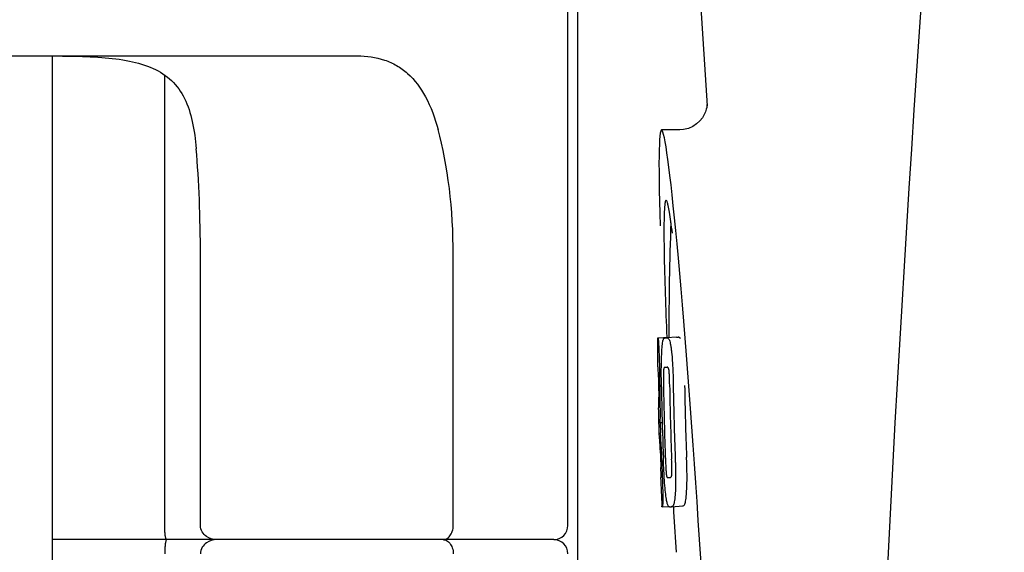
# Model space of a CAD drawing. Units: millimetres. Extents: x 17402 to 24133, y 2616 to 7481.
# Drawn here: x 20002 to 20037, y 6254 to 6273 of the extents above; entities that cross this region are included whole.
import ezdxf

# ---------------------------------------------------------------- set-up
doc = ezdxf.new("R2010")
doc.units = ezdxf.units.MM

# ---------------------------------------------------------------- blocks, each defined once
blk = doc.blocks.new('A$C1DA60AD0')
for p, q in [((1559.996, 661), (1562.389, 623.245)), ((1557.5, 608.5), (1557.5, 658)), ((1557.83, 652.996), (1557.83, 563.004)), ((1517.901, 625), (1550.099, 625)), ((1539.375, 624.999), (1539.375, 591.001)), ((1543.331, 608.5), (1543.331, 624.326)), ((1562.39, 623.243), (1562.39, 623.243)), ((1561.431, 622.4), (1560.791, 622.4)), ((1561.416, 622.4), (1561.415, 622.4)), ((1544.583, 608.5), (1544.583, 618)), ((1553.469, 608.5), (1553.469, 618)), ((1560.654, 615.09), (1561.045, 615.115)), ((1560.684, 615.095), (1561.045, 615.118)), ((1560.912, 615.09), (1560.913, 615.09)), ((1561.312, 615.115), (1560.974, 615.094)), ((1561.045, 615.121), (1561.045, 615.113)), ((1561.314, 615.115), (1561.312, 615.115)), ((1560.899, 614.057), (1560.898, 614.057)), ((1560.691, 612.634), (1560.691, 612.637)), ((1560.733, 612.114), (1560.812, 612.119)), ((1560.763, 610.183), (1560.771, 610.184)), ((1561.098, 610.186), (1561.098, 610.186)), ((1560.804, 609.151), (1560.803, 609.18)), ((1560.819, 609.149), (1561.045, 609.163)), ((1560.819, 609.149), (1560.819, 609.149)), ((1561.135, 609.156), (1561.132, 609.156)), ((1561.135, 609.156), (1561.534, 609.182)), ((1561.531, 609.181), (1561.534, 609.182)), ((1557, 608), (1539.375, 608)), ((1561.289, 607.736), (1561.301, 607.554))]:
    blk.add_line(p, q)
for points in [[(1562.388, 623.284), (1562.387, 623.266), (1562.384, 623.235), (1562.377, 623.191), (1562.363, 623.126), (1562.336, 623.038), (1562.291, 622.935), (1562.226, 622.825), (1562.137, 622.715)], [(1562.389, 623.249), (1562.388, 623.27), (1562.388, 623.282), (1562.388, 623.287), (1562.388, 623.284)], [(1562.137, 622.715), (1562.023, 622.61), (1561.887, 622.521), (1561.733, 622.453), (1561.562, 622.411), (1561.414, 622.4)]]:
    blk.add_lwpolyline(points)
for centre, radius, start, end in [((2604.554, 555.034), 1037.132, 172.968171, 177.833615), ((1674.404, 615.161), 113.359, 177.99021, 180.02048), ((1536.926, 615.771), 24.43, 7.0642, 8.019), ((1674.396, 615.161), 113.751, 180.0373, 180.54879), ((1560.079, 637.816), 22.742, 272.1027, 272.2557), ((1560.476, 637.905), 22.805, 272.1058, 272.2587), ((1560.05, 637.727), 23.685, 272.0539, 272.2808), ((1674.467, 615.161), 113.795, 180.73284, 181.08597), ((1674.507, 615.161), 113.797, 180.68304, 181.09432), ((1674.551, 615.161), 113.78, 180.90282, 181.26783), ((1674.594, 615.161), 113.75, 180.87712, 182.19401), ((1674.681, 615.161), 113.62, 180.87395, 182.1882), ((1674.721, 615.161), 113.534, 180.89268, 182.1663), ((1674.72, 615.161), 113.133, 180.88296, 182.1611), ((1674.393, 615.164), 113.747, 181.27344, 181.79274), ((1674.553, 615.161), 113.781, 181.26784, 182.16953), ((1528.464, 610.146), 32.331, 1.969, 2.8461), ((1674.466, 615.161), 113.795, 182.02029, 182.33162), ((1674.506, 615.161), 113.797, 181.96635, 182.3856), ((1674.396, 615.161), 113.751, 182.50966, 183.01387), ((1560.221, 632.08), 21.912, 272.0434, 272.2928), ((1560.2, 632.903), 23.765, 272.1008, 272.2486), ((1674.396, 615.161), 113.35, 183.03455, 183.7559), ((1557, 608.5), 0.5, 270.0001, 0), ((1557, 607.5), 0.5, 0, 90)]:
    blk.add_arc(centre, radius, start, end)
for centre, major_axis, ratio, start_param, end_param in [((1561.706, 608), (-0.916, 14.4), 0.028922, 2.442336, 6.979847), ((1551.091, 618), (0, 7), 0.339673, -1.570796, -0.888964), ((1543.627, 618), (0, 7), 0.136661, -1.570796, -1.007802)]:
    blk.add_ellipse(centre, major_axis=major_axis, ratio=ratio, start_param=start_param, end_param=end_param)
for points, knots in [([(1538.856, 625), (1539.245, 625), (1540, 624.998), (1541.082, 624.962), (1542.06, 624.85), (1542.91, 624.611), (1543.602, 624.169), (1544.072, 623.499), (1544.33, 622.665), (1544.408, 622.059), (1544.436, 621.736)], [0, 0, 0, 0, 0.156117, 0.302113, 0.433847, 0.549597, 0.653214, 0.756043, 0.870075, 1, 1, 1, 1]), ([(1550.099, 625), (1550.421, 625), (1550.907, 624.937), (1551.489, 624.675), (1552.024, 624.286), (1552.573, 623.529), (1552.828, 622.81), (1552.937, 622.412)], [0, 0, 0, 0, 0.231861, 0.343157, 0.456117, 0.70326, 1, 1, 1, 1]), ([(1560.948, 619.926), (1560.931, 619.925), (1560.913, 619.844), (1560.896, 619.731), (1560.883, 619.505), (1560.878, 619.338), (1560.876, 619.238)], [0, 0, 0, 0, 0.074367, 0.263402, 0.572696, 1, 1, 1, 1]), ([(1561.117, 619.179), (1561.102, 619.288), (1561.074, 619.471), (1561.03, 619.718), (1560.996, 619.839), (1560.967, 619.927), (1560.948, 619.926)], [0, 0, 0, 0, 0.427436, 0.736661, 0.926196, 1, 1, 1, 1]), ([(1560.876, 619.238), (1560.876, 619.208), (1560.874, 619.076), (1560.873, 618.944), (1560.873, 618.843)], [0, 0, 0, 0, 0.229715, 1, 1, 1, 1]), ([(1560.873, 618.843), (1560.873, 618.607), (1560.887, 617.364), (1560.934, 616.122), (1560.976, 615.116)], [0, 0, 0, 0, 0.189461, 1, 1, 1, 1]), ([(1560.645, 615.087), (1560.645, 615.087), (1560.647, 615.086), (1560.652, 615.085), (1560.657, 615.085), (1560.661, 615.085)], [0, 0, 0, 0, 0.079598, 0.267255, 1, 1, 1, 1]), ([(1560.661, 615.085), (1560.661, 615.085), (1560.663, 615.083), (1560.665, 615.077), (1560.669, 615.062), (1560.673, 615.036), (1560.675, 615.014), (1560.677, 615.002)], [0, 0, 0, 0, 0.024478, 0.071287, 0.249509, 0.554644, 1, 1, 1, 1]), ([(1560.677, 615.002), (1560.681, 614.963), (1560.687, 614.863), (1560.692, 614.763), (1560.694, 614.702)], [0, 0, 0, 0, 0.389979, 1, 1, 1, 1]), ([(1560.8, 614.619), (1560.805, 614.704), (1560.813, 614.818), (1560.831, 614.951), (1560.842, 614.999), (1560.847, 615.018)], [0, 0, 0, 0, 0.633772, 0.849524, 1, 1, 1, 1]), ([(1560.847, 615.018), (1560.851, 615.031), (1560.859, 615.051), (1560.876, 615.075), (1560.894, 615.087), (1560.906, 615.089), (1560.912, 615.09)], [0, 0, 0, 0, 0.383996, 0.63737, 0.829389, 1, 1, 1, 1]), ([(1560.974, 615.092), (1560.988, 615.093), (1561.025, 615.083), (1561.047, 615.052), (1561.056, 615.032)], [0, 0, 0, 0, 0.386213, 1, 1, 1, 1]), ([(1561.045, 615.113), (1561.045, 615.112), (1561.047, 615.111), (1561.052, 615.111), (1561.057, 615.11), (1561.06, 615.11)], [0, 0, 0, 0, 0.079661, 0.26731, 1, 1, 1, 1]), ([(1561.056, 615.032), (1561.065, 615.014), (1561.08, 614.967), (1561.1, 614.881), (1561.119, 614.768), (1561.13, 614.683), (1561.136, 614.636)], [0, 0, 0, 0, 0.149007, 0.364637, 0.649142, 1, 1, 1, 1]), ([(1561.066, 615.1), (1561.065, 615.102), (1561.064, 615.106), (1561.062, 615.11), (1561.06, 615.11)], [0, 0, 0, 0, 0.695967, 1, 1, 1, 1]), ([(1561.457, 615.057), (1561.447, 615.077), (1561.425, 615.109), (1561.388, 615.118), (1561.374, 615.118)], [0, 0, 0, 0, 0.613494, 1, 1, 1, 1]), ([(1560.694, 614.702), (1560.697, 614.644), (1560.709, 614.345), (1560.715, 614.046), (1560.717, 613.805)], [0, 0, 0, 0, 0.193727, 1, 1, 1, 1]), ([(1560.782, 614.061), (1560.783, 614.114), (1560.785, 614.3), (1560.792, 614.487), (1560.8, 614.619)], [0, 0, 0, 0, 0.286967, 1, 1, 1, 1]), ([(1561.136, 614.636), (1561.14, 614.597), (1561.16, 614.416), (1561.173, 614.235), (1561.18, 614.092)], [0, 0, 0, 0, 0.21382, 1, 1, 1, 1]), ([(1560.667, 614.069), (1560.665, 614.069), (1560.661, 614.069), (1560.655, 614.07), (1560.653, 614.071), (1560.651, 614.071), (1560.651, 614.072)], [0, 0, 0, 0, 0.427528, 0.734278, 0.921896, 1, 1, 1, 1]), ([(1560.675, 613.96), (1560.675, 613.976), (1560.674, 613.998), (1560.672, 614.026), (1560.671, 614.041), (1560.67, 614.053), (1560.669, 614.062), (1560.669, 614.066), (1560.668, 614.069), (1560.667, 614.069)], [0, 0, 0, 0, 0.43936, 0.612683, 0.753528, 0.861956, 0.938213, 0.983469, 1, 1, 1, 1]), ([(1560.681, 613.706), (1560.681, 613.731), (1560.679, 613.815), (1560.677, 613.9), (1560.675, 613.96)], [0, 0, 0, 0, 0.294386, 1, 1, 1, 1]), ([(1560.786, 613.368), (1560.785, 613.427), (1560.782, 613.658), (1560.78, 613.889), (1560.782, 614.061)], [0, 0, 0, 0, 0.254498, 1, 1, 1, 1]), ([(1560.859, 613.932), (1560.857, 613.896), (1560.855, 613.817), (1560.854, 613.646), (1560.855, 613.511), (1560.857, 613.42)], [0, 0, 0, 0, 0.210213, 0.465389, 1, 1, 1, 1]), ([(1560.898, 614.057), (1560.894, 614.057), (1560.885, 614.052), (1560.874, 614.032), (1560.864, 613.991), (1560.861, 613.956), (1560.859, 613.932)], [0, 0, 0, 0, 0.085482, 0.221394, 0.478211, 1, 1, 1, 1]), ([(1561.052, 613.939), (1561.049, 613.963), (1561.042, 613.999), (1561.026, 614.039), (1561.01, 614.058), (1560.997, 614.061), (1560.992, 614.061)], [0, 0, 0, 0, 0.497703, 0.751244, 0.896104, 1, 1, 1, 1]), ([(1561.075, 613.428), (1561.073, 613.522), (1561.071, 613.659), (1561.063, 613.83), (1561.057, 613.906), (1561.052, 613.939)], [0, 0, 0, 0, 0.550291, 0.803618, 1, 1, 1, 1]), ([(1561.18, 614.092), (1561.183, 614.035), (1561.193, 613.802), (1561.198, 613.569), (1561.201, 613.392)], [0, 0, 0, 0, 0.241773, 1, 1, 1, 1]), ([(1560.695, 612.724), (1560.695, 612.743), (1560.695, 612.786), (1560.694, 612.879), (1560.693, 612.954), (1560.692, 613.004)], [0, 0, 0, 0, 0.204008, 0.457028, 1, 1, 1, 1]), ([(1560.73, 612.988), (1560.733, 612.815), (1560.738, 612.523), (1560.736, 612.232), (1560.733, 612.114)], [0, 0, 0, 0, 0.594293, 1, 1, 1, 1]), ([(1560.674, 612.636), (1560.675, 612.635), (1560.681, 612.634), (1560.687, 612.634), (1560.691, 612.634)], [0, 0, 0, 0, 0.31362, 1, 1, 1, 1]), ([(1560.691, 612.637), (1560.691, 612.642), (1560.693, 612.671), (1560.695, 612.7), (1560.695, 612.724)], [0, 0, 0, 0, 0.178872, 1, 1, 1, 1]), ([(1560.733, 612.114), (1560.735, 612.09), (1560.744, 611.969), (1560.751, 611.848), (1560.756, 611.751)], [0, 0, 0, 0, 0.194537, 1, 1, 1, 1]), ([(1560.718, 611.603), (1560.715, 611.603), (1560.709, 611.604), (1560.703, 611.604), (1560.701, 611.605)], [0, 0, 0, 0, 0.684285, 1, 1, 1, 1]), ([(1560.73, 611.461), (1560.729, 611.479), (1560.726, 611.527), (1560.722, 611.574), (1560.718, 611.603)], [0, 0, 0, 0, 0.389576, 1, 1, 1, 1]), ([(1560.742, 611.15), (1560.741, 611.204), (1560.737, 611.308), (1560.733, 611.412), (1560.73, 611.461)], [0, 0, 0, 0, 0.528046, 1, 1, 1, 1]), ([(1560.886, 610.185), (1560.882, 610.239), (1560.869, 610.462), (1560.859, 610.685), (1560.853, 610.854)], [0, 0, 0, 0, 0.242943, 1, 1, 1, 1]), ([(1560.927, 610.807), (1560.93, 610.716), (1560.936, 610.584), (1560.946, 610.416), (1560.953, 610.339), (1560.957, 610.304)], [0, 0, 0, 0, 0.537456, 0.791328, 1, 1, 1, 1]), ([(1561.15, 610.301), (1561.152, 610.336), (1561.154, 610.415), (1561.153, 610.589), (1561.148, 610.728), (1561.144, 610.823)], [0, 0, 0, 0, 0.199776, 0.453028, 1, 1, 1, 1]), ([(1561.268, 610.87), (1561.27, 610.811), (1561.279, 610.58), (1561.284, 610.35), (1561.285, 610.178)], [0, 0, 0, 0, 0.255071, 1, 1, 1, 1]), ([(1561.685, 610.203), (1561.685, 610.259), (1561.682, 610.49), (1561.675, 610.72), (1561.668, 610.895)], [0, 0, 0, 0, 0.241819, 1, 1, 1, 1]), ([(1560.774, 610.274), (1560.773, 610.291), (1560.772, 610.377), (1560.769, 610.463), (1560.766, 610.532)], [0, 0, 0, 0, 0.194225, 1, 1, 1, 1]), ([(1560.808, 610.424), (1560.812, 610.326), (1560.824, 610.01), (1560.832, 609.694), (1560.832, 609.476)], [0, 0, 0, 0, 0.309877, 1, 1, 1, 1]), ([(1560.755, 610.18), (1560.755, 610.18), (1560.756, 610.179), (1560.759, 610.179), (1560.765, 610.178), (1560.769, 610.178), (1560.772, 610.178)], [0, 0, 0, 0, 0.078873, 0.266975, 0.573485, 1, 1, 1, 1]), ([(1560.772, 610.178), (1560.772, 610.178), (1560.773, 610.181), (1560.773, 610.182), (1560.773, 610.184)], [0, 0, 0, 0, 0.262139, 1, 1, 1, 1]), ([(1560.773, 610.184), (1560.774, 610.194), (1560.774, 610.224), (1560.774, 610.254), (1560.774, 610.274)], [0, 0, 0, 0, 0.337329, 1, 1, 1, 1]), ([(1560.943, 609.53), (1560.931, 609.624), (1560.909, 609.842), (1560.893, 610.061), (1560.886, 610.185)], [0, 0, 0, 0, 0.432368, 1, 1, 1, 1]), ([(1560.957, 610.304), (1560.96, 610.281), (1560.965, 610.245), (1560.977, 610.206), (1560.988, 610.186), (1560.999, 610.182), (1561.002, 610.182)], [0, 0, 0, 0, 0.521889, 0.7798, 0.915476, 1, 1, 1, 1]), ([(1561.098, 610.186), (1561.103, 610.186), (1561.115, 610.19), (1561.13, 610.207), (1561.144, 610.245), (1561.148, 610.279), (1561.15, 610.301)], [0, 0, 0, 0, 0.10686, 0.249642, 0.495082, 1, 1, 1, 1]), ([(1561.285, 610.178), (1561.285, 610.125), (1561.284, 609.941), (1561.277, 609.757), (1561.268, 609.626)], [0, 0, 0, 0, 0.288348, 1, 1, 1, 1]), ([(1561.668, 609.651), (1561.671, 609.69), (1561.682, 609.874), (1561.685, 610.059), (1561.685, 610.203)], [0, 0, 0, 0, 0.213125, 1, 1, 1, 1]), ([(1560.832, 609.476), (1560.832, 609.448), (1560.832, 609.398), (1560.832, 609.328), (1560.831, 609.271), (1560.829, 609.226), (1560.827, 609.192), (1560.825, 609.169), (1560.823, 609.156), (1560.821, 609.15), (1560.82, 609.149), (1560.819, 609.149)], [0, 0, 0, 0, 0.250814, 0.462925, 0.636549, 0.773028, 0.874563, 0.943902, 0.984159, 0.99461, 1, 1, 1, 1]), ([(1561.071, 609.154), (1561.065, 609.154), (1561.053, 609.156), (1561.037, 609.169), (1561.021, 609.192), (1561.005, 609.227), (1560.99, 609.275), (1560.974, 609.341), (1560.958, 609.428), (1560.948, 609.493), (1560.943, 609.53)], [0, 0, 0, 0, 0.038837, 0.085919, 0.150053, 0.238786, 0.35948, 0.520255, 0.730439, 1, 1, 1, 1]), ([(1561.268, 609.626), (1561.263, 609.542), (1561.253, 609.428), (1561.231, 609.295), (1561.218, 609.245), (1561.211, 609.225)], [0, 0, 0, 0, 0.621881, 0.84085, 1, 1, 1, 1]), ([(1561.611, 609.25), (1561.618, 609.27), (1561.631, 609.32), (1561.653, 609.454), (1561.662, 609.567), (1561.668, 609.651)], [0, 0, 0, 0, 0.159172, 0.378147, 1, 1, 1, 1]), ([(1560.819, 609.149), (1560.817, 609.149), (1560.813, 609.149), (1560.809, 609.15), (1560.806, 609.15), (1560.804, 609.151), (1560.804, 609.151)], [0, 0, 0, 0, 0.424812, 0.730511, 0.918895, 1, 1, 1, 1]), ([(1561.211, 609.225), (1561.204, 609.203), (1561.185, 609.168), (1561.148, 609.157), (1561.135, 609.156)], [0, 0, 0, 0, 0.626295, 1, 1, 1, 1]), ([(1561.534, 609.182), (1561.548, 609.182), (1561.585, 609.193), (1561.604, 609.229), (1561.611, 609.25)], [0, 0, 0, 0, 0.373993, 1, 1, 1, 1]), ([(1543.393, 608), (1543.388, 608), (1543.377, 608.015), (1543.368, 608.042), (1543.357, 608.089), (1543.345, 608.179), (1543.334, 608.318), (1543.331, 608.436), (1543.331, 608.5)], [0, 0, 0, 0, 0.029465, 0.089147, 0.181448, 0.3043, 0.624044, 1, 1, 1, 1]), ([(1545.156, 608), (1545.03, 608), (1544.825, 608.061), (1544.628, 608.266), (1544.583, 608.42), (1544.583, 608.5)], [0, 0, 0, 0, 0.455125, 0.710933, 1, 1, 1, 1]), ([(1553.111, 608), (1553.154, 608), (1553.248, 608.025), (1553.366, 608.131), (1553.449, 608.296), (1553.469, 608.429), (1553.469, 608.5)], [0, 0, 0, 0, 0.19212, 0.413396, 0.684059, 1, 1, 1, 1]), ([(1543.393, 608), (1543.388, 608), (1543.377, 607.985), (1543.368, 607.958), (1543.357, 607.911), (1543.345, 607.821), (1543.334, 607.682), (1543.331, 607.564), (1543.331, 607.5)], [0, 0, 0, 0, 0.029465, 0.089147, 0.181448, 0.3043, 0.624044, 1, 1, 1, 1]), ([(1545.156, 608), (1545.03, 608), (1544.825, 607.939), (1544.628, 607.734), (1544.583, 607.58), (1544.583, 607.5)], [0, 0, 0, 0, 0.455125, 0.710933, 1, 1, 1, 1]), ([(1553.111, 608), (1553.154, 608), (1553.248, 607.975), (1553.366, 607.869), (1553.449, 607.704), (1553.469, 607.571), (1553.469, 607.5)], [0, 0, 0, 0, 0.19212, 0.413396, 0.684059, 1, 1, 1, 1])]:
    blk.add_open_spline(points, degree=3, knots=knots)

msp = doc.modelspace()

# ---------------------------------------------------------------- block references
msp.add_blockref('A$C1DA60AD0', (18464.083, 5646.811))

doc.saveas('drawing.dxf')
